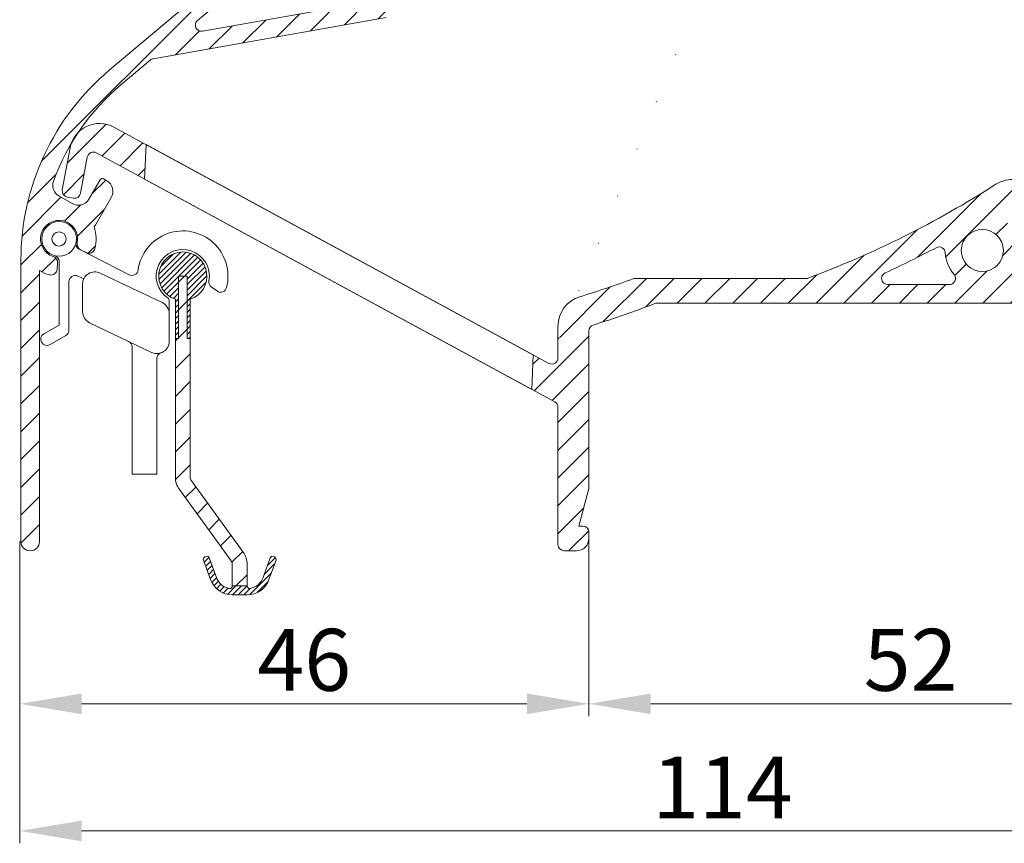
# Model space of a CAD drawing. Units: millimetres. Extents: x 825 to 1666, y 486 to 1774.
# Drawn here: x 1390 to 1469, y 735 to 802 of the extents above; entities that cross this region are included whole.
import ezdxf

# ---------------------------------------------------------------- set-up
doc = ezdxf.new("R2010")
doc.units = ezdxf.units.MM
doc.header["$LTSCALE"] = 0.2
doc.layers.get('Defpoints').update_dxf_attribs({"lineweight": 9})
for name, color, linetype, lineweight in [('Aluminium', 250, 'Continuous', 9), ('Bemating', 250, 'Continuous', 9), ('KS-profiel', 252, 'Continuous', 9), ('KS-Stuk', 252, 'Continuous', 9)]:
    doc.layers.add(name, color=color, linetype=linetype, lineweight=lineweight)
doc.styles.get("Standard").update_dxf_attribs({"font": 'arial.ttf'})
doc.dimstyles.new('schaal 1-5', dxfattribs={"dimtxt": 5, "dimasz": 5, "dimexe": 1, "dimexo": 0, "dimgap": 1, "dimtad": 1, "dimdec": 0, "dimdsep": 46, "dimtxsty": 'Standard', "dimcen": 0, "dimclrt": 256, "dimadec": 1, "dimazin": 0, "dimtfac": 1, "dimtdec": 0, "dimtofl": 0, "dimtmove": 1, "dimatfit": 3, "dimfxl": 1, "dimtolj": 1, "dimtzin": 0, "dimlwd": -1, "dimlwe": -1, "dimarcsym": 0})
pattern_1 = [(45, (500, 0), (-1.122532015133644, 1.122532015133644), [])]
pattern_2 = [(45, (0, 0), (-0.2245064030267288, 0.2245064030267289), [])]

# ---------------------------------------------------------------- blocks, each defined once
blk = doc.blocks.new('*D63')
at = {"layer": 'Bemating', "color": 0, "transparency": 16777216}
for p, q in [((1389.738628517702, 759.7378198078458), (1389.738628517702, 735.3603684671352)), ((1503.338628517677, 759.7378198077187), (1503.338628517677, 735.3603684671352)), ((1394.738628517702, 736.3603684671352), (1498.338628517677, 736.3603684671352))]:
    blk.add_line(p, q, dxfattribs=at)
for points in [[(1394.738628517702, 737.1937018004686), (1394.738628517702, 735.5270351338019), (1389.738628517702, 736.3603684671352)], [(1498.338628517677, 737.1937018004686), (1498.338628517677, 735.5270351338019), (1503.338628517677, 736.3603684671352)]]:
    blk.add_solid(points, dxfattribs=at)
at = {"layer": 'Defpoints', "color": 0, "transparency": 16777216}
for p in [(1389.738628517702, 759.7378198078458), (1503.338628517677, 759.7378198077187), (1503.338628517677, 736.3603684671352)]:
    blk.add_point(p, dxfattribs=at)
at = {"layer": 'Bemating', "transparency": 16777216, "insert": (1446.53862851769, 739.8706003907369), "char_height": 5, "attachment_point": 5}
blk.add_mtext('\\A1;114', dxfattribs=at)
blk = doc.blocks.new('*D66')
at = {"layer": 'Bemating', "color": 0, "transparency": 16777216}
for p, q in [((1435.738628517739, 759.9878198077654), (1435.738628517739, 745.6274491017552)), ((1487.738628517739, 759.9878198077654), (1487.738628517739, 745.6274491017552)), ((1440.738628517739, 746.6274491017552), (1482.738628517739, 746.6274491017552))]:
    blk.add_line(p, q, dxfattribs=at)
for points in [[(1440.738628517739, 747.4607824350886), (1440.738628517739, 745.7941157684219), (1435.738628517739, 746.6274491017552)], [(1482.738628517739, 747.4607824350886), (1482.738628517739, 745.7941157684219), (1487.738628517739, 746.6274491017552)]]:
    blk.add_solid(points, dxfattribs=at)
at = {"layer": 'Defpoints', "color": 0, "transparency": 16777216}
for p in [(1435.738628517739, 759.9878198077654), (1487.738628517739, 759.9878198077654), (1487.738628517739, 746.6274491017552)]:
    blk.add_point(p, dxfattribs=at)
at = {"layer": 'Bemating', "transparency": 16777216, "insert": (1461.738628517739, 750.1803140403637), "char_height": 5, "attachment_point": 5}
blk.add_mtext('\\A1;52', dxfattribs=at)
blk = doc.blocks.new('*D65')
at = {"layer": 'Bemating', "color": 0, "transparency": 16777216}
for p, q in [((1435.738628517739, 759.9878198077654), (1435.738628517739, 745.6274491017552)), ((1389.738628517702, 759.7378198078458), (1389.738628517702, 745.6274491017552)), ((1430.738628517739, 746.6274491017552), (1394.738628517702, 746.6274491017552))]:
    blk.add_line(p, q, dxfattribs=at)
for points in [[(1394.738628517702, 747.4607824350886), (1394.738628517702, 745.7941157684219), (1389.738628517702, 746.6274491017552)], [(1430.738628517739, 747.4607824350886), (1430.738628517739, 745.7941157684219), (1435.738628517739, 746.6274491017552)]]:
    blk.add_solid(points, dxfattribs=at)
at = {"layer": 'Defpoints', "color": 0, "transparency": 16777216}
for p in [(1435.738628517739, 759.9878198077654), (1389.738628517702, 759.7378198078458), (1389.738628517702, 746.6274491017552)]:
    blk.add_point(p, dxfattribs=at)
at = {"layer": 'Bemating', "transparency": 16777216, "insert": (1412.738628517721, 750.1803140403637), "char_height": 5, "attachment_point": 5}
blk.add_mtext('\\A1;46', dxfattribs=at)
blk = doc.blocks.new('zr_coëx')
at = {"layer": 'KS-profiel', "linetype": 'Continuous'}
h = blk.add_hatch(dxfattribs=at)
h.set_pattern_fill('ANSI31', color=256, scale=0.1, style=0)
h.set_pattern_definition(pattern_2)
edge = h.paths.add_edge_path()
edge.add_line((-0.5999999999999093, -5.049999999999955), (-0.3499999999999091, -5.049999999999955))
edge.add_line((-0.3499999999999091, -5.049999999999955), (-0.3499999999999091, 0))
edge.add_line((-0.3499999999999091, 0), (0.3500000000001364, 0))
edge.add_line((0.3500000000001364, 0), (0.3500000000001363, -5.049999999999955))
edge.add_line((0.3500000000001363, -5.049999999999955), (0.6000000000001362, -5.049999999999955))
edge.add_line((0.6000000000001362, -5.049999999999955), (0.6000000000002481, -1.855397531527867))
edge.add_arc((1.251282548889983e-11, 3.460343123151688e-12), 1.949999999999443, 287.9202131390189, 612.0797868602189)
edge.add_line((-0.599999999999909, -1.855397531519884), (-0.5999999999999093, -5.049999999999955))
h = blk.add_hatch(dxfattribs=at)
h.set_pattern_fill('ANSI31', color=256, scale=0.5, style=0)
h.set_pattern_definition([(45, (0, 0), (-1.122532015133644, 1.122532015133644), [])])
h.paths.add_polyline_path([(0.6000000000001364, -5.049999999999955), (0.3500000000001364, -5.049999999999955), (0.3500000000001364, 0), (-0.3499999999999091, 0), (-0.3499999999999091, -5.049999999999955), (-0.599999999999909, -5.049999999999955), (-0.5999999999998635, -16.24258833414001, 0.158384440324325), (-0.2753288904380983, -17.24182326303608), (3.904508497187209, -22.99487587387347, -0.1583844403247673), (4, -23.28876850002007), (4, -25.03275149631986), (5.200000000000045, -25.03275149631986), (5.2, -23.28876850002007, 0.1583844403247374), (4.875328890436627, -22.28953357112179), (0.6954915028127395, -16.53648096028635, -0.1583844403246034), (0.6000000000001364, -16.24258833414001)])
h = blk.add_hatch(dxfattribs=at)
h.set_pattern_fill('ANSI31', color=256, scale=0.1, style=0)
h.set_pattern_definition(pattern_2)
edge = h.paths.add_edge_path()
edge.add_arc((4, -23.88185487755982), 1.86814512244, 200, 270)
edge.add_line((4, -25.75), (5.200000000000045, -25.75))
edge.add_arc((5.200000000000045, -23.88185487755982), 1.86814512244, 270, 340)
edge.add_line((6.95548218611998, -24.52079814009994), (7.531595971340039, -22.93793852416002))
edge.add_arc((7.343657447180021, -22.86953449549992), 0.2, 340, 430)
edge.add_line((7.412061475860128, -22.6815959713399), (7.318092213780119, -22.64739395699985))
edge.add_arc((7.249688185100013, -22.83533248115987), 0.2, 70, 160)
edge.add_line((7.061749660960004, -22.7669284525), (6.485635875719936, -24.34978806841991))
edge.add_arc((5.200000000000045, -23.88185487755982), 1.36814512244, 279.8582717325, 340)
edge.add_arc((5.400000000000091, -25.03275149631986), 0.2, 180, 279.8582717325)
edge.add_line((5.200000000000045, -25.03275149631986), (4, -25.03275149631986))
edge.add_arc((3.800000000000182, -25.03275149631986), 0.2, 260.1417282675, 360)
edge.add_arc((4, -23.88185487755982), 1.36814512244, 200, 260.1417282675)
edge.add_line((2.71436412428011, -24.34978806841991), (2.13825033906005, -22.7669284525))
edge.add_arc((1.950311814900033, -22.83533248115987), 0.2, 20, 110)
edge.add_line((1.881907786239935, -22.64739395700008), (1.787938524159927, -22.68159597134013))
edge.add_arc((1.856342552840033, -22.86953449549992), 0.2, 110, 200)
edge.add_line((1.668404028680015, -22.93793852416002), (2.244517813900075, -24.52079814009994))
for p, q in [((-0.3499999999999091, -5.049999999999955), (-0.3499999999999091, 0)), ((-0.3499999999999091, 0), (0.3500000000001364, 0)), ((-0.3499999999999091, -5.049999999999955), (-0.3499999999999091, 0)), ((-0.3499999999999091, 0), (0.3500000000001364, 0)), ((0.3500000000001364, 0), (0.3500000000001364, -5.049999999999955)), ((0.3500000000001364, 0), (0.3500000000001364, -5.049999999999955)), ((-0.599999999999909, -1.855397531519884), (-0.599999999999909, -5.049999999999955)), ((-0.599999999999909, -1.855397531519884), (-0.599999999999909, -16.24258833414001)), ((0.6000000000001364, -5.049999999999955), (0.6000000000001364, -1.855397531519884)), ((0.6000000000001364, -16.24258833414001), (0.6000000000001364, -1.855397531519884)), ((-0.599999999999909, -5.049999999999955), (-0.3499999999999091, -5.049999999999955)), ((-0.599999999999909, -5.049999999999955), (-0.3499999999999091, -5.049999999999955)), ((0.3500000000001364, -5.049999999999955), (0.6000000000001364, -5.049999999999955)), ((0.3500000000001364, -5.049999999999955), (0.6000000000001364, -5.049999999999955)), ((4.87532889043996, -22.28953357112005), (0.6954915028200048, -16.53648096029997)), ((-0.2753288904200417, -17.24182326304003), (3.90450849720014, -22.99487587387989)), ((1.668404028680015, -22.93793852416002), (2.244517813900075, -24.52079814009994)), ((1.668404028680015, -22.93793852416002), (2.244517813900075, -24.52079814009994)), ((1.881907786239935, -22.64739395700008), (1.787938524160154, -22.6815959713399)), ((1.881907786239935, -22.64739395700008), (1.787938524160154, -22.6815959713399)), ((2.71436412428011, -24.34978806841991), (2.13825033906005, -22.7669284525)), ((2.71436412428011, -24.34978806841991), (2.13825033906005, -22.7669284525)), ((7.061749660960004, -22.7669284525), (6.485635875720163, -24.34978806841991)), ((7.061749660960004, -22.7669284525), (6.485635875720163, -24.34978806841991)), ((6.95548218611998, -24.52079814009994), (7.531595971340039, -22.93793852416002)), ((6.95548218611998, -24.52079814009994), (7.531595971340039, -22.93793852416002)), ((7.412061475860128, -22.6815959713399), (7.318092213780119, -22.64739395700008)), ((7.412061475860128, -22.6815959713399), (7.318092213780119, -22.64739395700008)), ((4, -23.28876850002007), (4, -25.03275149631986)), ((5.200000000000045, -25.03275149631986), (5.200000000000045, -23.28876850002007)), ((5.200000000000045, -25.03275149631986), (4, -25.03275149631986)), ((5.200000000000045, -25.03275149631986), (4, -25.03275149631986)), ((4, -25.75), (5.200000000000045, -25.75)), ((4, -25.75), (5.200000000000045, -25.75))]:
    blk.add_line(p, q, dxfattribs=at)
for centre, radius, start, end in [((0, 0), 1.95, 287.9202131393961, 252.0797868606039), ((0, 0), 1.95, 287.9202131393961, 252.0797868606039), ((1.100000000000136, -16.24258833414001), 1.7, 180, 216.0000000000119), ((1.100000000000136, -16.24258833414001), 0.5, 180, 216.0000000000119), ((1.856342552840033, -22.86953449549992), 0.2, 109.999999999977, 199.9999999999892), ((1.856342552840033, -22.86953449549992), 0.2, 109.999999999977, 199.9999999999892), ((1.950311814900033, -22.83533248115987), 0.2, 19.99999999998924, 109.999999999977), ((1.950311814900033, -22.83533248115987), 0.2, 19.99999999998924, 109.999999999977), ((3.5, -23.28876850002007), 0.5, 0, 36.00000000001188), ((3.5, -23.28876850002007), 1.7, 0, 36.00000000001188), ((7.249688185100013, -22.83533248115987), 0.2, 70.000000000023, 160.0000000000108), ((7.249688185100013, -22.83533248115987), 0.2, 70.000000000023, 160.0000000000108), ((7.343657447180021, -22.86953449549992), 0.2, 340.0000000000108, 70.000000000023), ((7.343657447180021, -22.86953449549992), 0.2, 340.0000000000108, 70.000000000023), ((4, -23.88185487755982), 1.86814512244, 199.9999999999892, 270), ((4, -23.88185487755982), 1.86814512244, 199.9999999999892, 270), ((4, -23.88185487755982), 1.36814512244, 199.9999999999892, 260.1417282675038), ((4, -23.88185487755982), 1.36814512244, 199.9999999999892, 260.1417282675038), ((5.200000000000045, -23.88185487755982), 1.86814512244, 270, 340.0000000000108), ((5.200000000000045, -23.88185487755982), 1.86814512244, 270, 340.0000000000108), ((5.200000000000045, -23.88185487755982), 1.36814512244, 279.8582717324961, 340.0000000000108), ((5.200000000000045, -23.88185487755982), 1.36814512244, 279.8582717324961, 340.0000000000108), ((3.800000000000182, -25.03275149631986), 0.2, 260.1417282675038, 0), ((3.800000000000182, -25.03275149631986), 0.2, 260.1417282675038, 0), ((5.400000000000091, -25.03275149631986), 0.2, 180, 279.8582717324961), ((5.400000000000091, -25.03275149631986), 0.2, 180, 279.8582717324961)]:
    blk.add_arc(centre, radius, start, end, dxfattribs=at)

msp = doc.modelspace()

# ---------------------------------------------------------------- hatches: boundary and pattern name
at = {"layer": 'Aluminium'}
h = msp.add_hatch(dxfattribs=at)
h.set_pattern_fill('ANSI31', color=256, scale=0.5)
h.set_pattern_definition(pattern_1)
edge = h.paths.add_edge_path()
edge.add_arc((1439.338628517702, 853.4878198078458), 0.5, 90, 180)
edge.add_line((1438.838628517702, 853.4878198078458), (1438.838628517702, 836.8934699929458))
edge.add_arc((1430.338628517697, 836.8934699929902), 8.500000000005457, 309.9999999996978, 359.9999999997011, ccw=False)
edge.add_line((1435.802323200001, 830.3820922264458), (1396.982876323972, 797.8087086702254))
edge.add_arc((1409.838628517703, 782.487819807845), 20.00000000000123, 130.0000000000002, 179.9999999999974)
edge.add_line((1389.838628517702, 782.4878198078459), (1389.838628517702, 759.7378198078458))
edge.add_arc((1390.588628517702, 759.7378198078458), 0.75, 180, 360)
edge.add_line((1391.338628517702, 759.7378198078458), (1391.338628517749, 781.6312399832026))
edge.add_arc((1392.922936170701, 784.1787817905262), 2.999999999877055, 238.1226587328664, 254.8173186307678)
edge.add_arc((1392.268192485994, 781.7660425367128), 0.4999999999659707, 254.8173186276154, 356.3542776604083)
edge.add_line((1392.767180637702, 781.7342490716459), (1392.799800610144, 782.2462089888776))
edge.add_arc((1392.300812458407, 782.2780024539741), 0.4999999999967155, 356.3542776572384, 431.8767654713391)
edge.add_arc((1392.922936170876, 784.178781790569), 1.500000000013713, -12.168210152416691, 251.8767654758384, ccw=False)
edge.add_arc((1394.878002160364, 783.7572168766093), 0.4999999999706704, 167.8317898414905, 243.3542776554981)
edge.add_line((1394.653765917802, 783.3103185576459), (1395.112281867865, 783.0802530384368))
edge.add_arc((1395.336518110399, 783.5271513574455), 0.4999999999985034, 243.3542776607403, 344.8912366935627)
edge.add_arc((1392.922936170902, 784.178781790479), 2.99999999998271, 344.8912366945341, 379.3435924567358)
edge.add_arc((1395.021641219611, 785.8538452117141), 1.000000000040344, 317.0494962996162, 329.9999999968144)
edge.add_line((1395.887666623402, 785.3538452116458), (1397.137666623387, 787.518908721146))
edge.add_arc((1396.271641219595, 788.0189087211534), 1.000000000010472, 329.9999999998574, 419.9999999998664)
edge.add_line((1396.771641219602, 788.8849341249457), (1396.511833598502, 789.0349341249026))
edge.add_arc((1396.41183359848, 788.8617290441243), 0.2000000000294142, 59.99999999767457, 149.9999999976301)
edge.add_line((1396.238628517702, 788.9617290441462), (1395.338628517738, 787.4028833173542))
edge.add_arc((1394.472603113948, 787.9028833173442), 0.9999999999998057, 240.0000000001158, 330.00000000065546, ccw=False)
edge.add_line((1393.972603113949, 787.0368579135588), (1392.909832815952, 787.6504486311914))
edge.add_arc((1393.409832815952, 788.5164740349721), 0.999999999996833, 159.849057106387, 239.99999999989518, ccw=False)
edge.add_arc((1409.83862851783, 782.487819807781), 18.50000000014145, 129.9999999996452, 159.8490571065907, ccw=False)
edge.add_line((1397.947057738626, 796.6596420056641), (1400.292110883259, 798.6273752344154))
edge.add_arc((1400.609418757219, 798.2409613201006), 0.5000000000529702, 99.99999999568053, 129.3914910269426, ccw=False)
edge.add_line((1400.522594668413, 798.7333651966654), (1419.363738726395, 802.0553661242594))
edge.add_arc((1419.276914637479, 802.5477700009006), 0.5000000001474028, 280.0000000066307, 310.0000000066307)
edge.add_line((1419.598308442462, 802.1647477792654), (1421.720835975427, 803.9457598493262))
edge.add_arc((1421.238745268194, 804.5202931816958), 0.7500000000024848, 309.9999999966192, 489.9999999966192)
edge.add_line((1420.756654560962, 805.0948265140654), (1418.942018512705, 803.572166075306))
edge.add_arc((1418.620624707906, 803.9551882967439), 0.4999999998781974, 280.0000000050333, 310.0000000050323, ccw=False)
edge.add_line((1418.707448796762, 803.4627844203654), (1404.526217153395, 800.9622506619594))
edge.add_arc((1404.439393064562, 801.4546545384657), 0.5000000000001743, 130.0000000000042, 280.0000000000016, ccw=False)
edge.add_line((1404.117999259719, 801.8376767600253), (1433.439132319865, 826.4410286964697))
edge.add_arc((1433.567689841691, 826.2878198078065), 0.1999999999589617, 89.99999996840819, 129.9999999684077, ccw=False)
edge.add_line((1433.567689841801, 826.4878198077655), (1458.367129918839, 826.4878198077654))
edge.add_arc((1458.367129918848, 825.9878198077542), 0.5000000000111413, -6.524978843073882, 90.00000000104222, ccw=False)
edge.add_arc((1462.738628517704, 825.4878198077906), 3.899999999962296, 173.4750211562124, 202.5434806650127)
edge.add_arc((1459.59842640929, 824.1843127236672), 0.4999999999550326, 202.5434806670483, 301.0000000023506)
edge.add_line((1459.855945446739, 823.7557290733654), (1460.438607294712, 824.1058276319549))
edge.add_arc((1460.284095872271, 824.3629778222131), 0.3000000000241616, 300.999999990025, 384.6206297814755)
edge.add_arc((1462.738628517701, 825.4878198077424), 2.399999999955822, -50.2750868452207, 204.6206297914748, ccw=False)
edge.add_arc((1464.464204740563, 823.4111911220361), 0.2999999998964809, 129.7249131522284, 174.9999999973207)
edge.add_line((1464.16534633124, 823.4373378448654), (1464.099490076493, 822.6845974089392))
edge.add_arc((1464.597587425592, 822.6410195375427), 0.5000000000551312, 174.9999999979375, 303.144513099125)
edge.add_arc((1462.738628517732, 825.4878198077657), 3.900000000004478, 303.1445131012942, 497.0141139198809)
edge.add_arc((1459.519933129839, 828.4878198077654), 0.5000000000000172, 270, 317.01411391978877, ccw=False)
edge.add_line((1459.519933129839, 827.9878198077654), (1451.38776599314, 827.9878198077654))
edge.add_arc((1451.387765993149, 828.1878198078213), 0.2000000000558657, 164.9999999972856, 269.99999999726424, ccw=False)
edge.add_line((1451.19458082784, 828.2395836168654), (1454.331813682997, 839.947896027245))
edge.add_arc((1454.13862851774, 839.9996598362649), 0.1999999999998092, 345.0000000001594, 360.0000000001629)
edge.add_line((1454.338628517739, 839.9996598362654), (1454.33862851774, 845.8878198078772))
edge.add_arc((1454.53862851774, 845.8878198078772), 0.2000000000000455, 90, 180, ccw=False)
edge.add_line((1454.53862851774, 846.0878198078773), (1455.03065377344, 846.0878198078774))
edge.add_arc((1455.030653773439, 845.8878198078773), 0.2000000000000455, 49.999999999956515, 89.99999999993491, ccw=False)
edge.add_line((1455.159211295377, 846.041028696501), (1457.84624368604, 843.5346109191772))
edge.add_arc((1457.974801207913, 843.6878198078167), 0.1999999999707214, 230.0000000169877, 310.000000016998)
edge.add_line((1458.103358729877, 843.5346109192534), (1459.874203737139, 845.1883462378772))
edge.add_arc((1458.588628517686, 846.7204351241174), 2.000000000053247, 310.0000000017171, 360.0000000017131)
edge.add_line((1460.588628517739, 846.7204351241772), (1460.588628517739, 847.0878198078773))
edge.add_arc((1460.088628517739, 847.0878198078773), 0.5, 0, 90)
edge.add_line((1460.088628517739, 847.5878198078773), (1459.588628517739, 847.5878198078773))
edge.add_arc((1459.588628517739, 847.0878198078773), 0.5, 90, 180)
edge.add_line((1459.088628517739, 847.0878198078773), (1459.088628517739, 846.5805428266773))
edge.add_arc((1458.888628517739, 846.5805428266774), 0.2000000000002728, 310.0000000000515, 359.99999999996743, ccw=False)
edge.add_line((1459.017186039677, 846.4273339380535), (1458.103358729839, 845.492721853177))
edge.add_arc((1457.974801207966, 845.6459307418169), 0.1999999999709827, 229.9999999830439, 309.9999999829495, ccw=False)
edge.add_line((1457.846243686002, 845.4927218532533), (1455.78881185944, 847.4708420293772))
edge.add_arc((1455.467418054536, 847.0878198079066), 0.4999999999707147, 49.99999998814977, 89.99999998814494)
edge.add_line((1455.467418054639, 847.5878198078773), (1454.53862851774, 847.5878198078772))
edge.add_arc((1454.53862851774, 847.7878198078771), 0.1999999999999318, 179.9999999999674, 270, ccw=False)
edge.add_line((1454.33862851774, 847.7878198078772), (1454.338628517739, 853.4878198077654))
edge.add_arc((1453.838628517739, 853.4878198077654), 0.5, 0, 90)
edge.add_line((1453.838628517739, 853.9878198077654), (1439.338628517702, 853.9878198078458))
edge = h.paths.add_edge_path(flags=16)
edge.add_arc((1435.832021667735, 828.1878198078771), 0.2000000000313094, 129.9999999907054, 269.99999999062015, ccw=False)
edge.add_line((1435.703464145802, 828.3410286965458), (1436.766504614568, 829.2330255617563))
edge.add_arc((1430.338628517702, 836.8934699929458), 10.00000000000012, 310.0000000000034, 360)
edge.add_line((1440.338628517702, 836.8934699929458), (1440.338628517702, 852.2878198077655))
edge.add_arc((1440.538628517702, 852.2878198077655), 0.2000000000000455, 90, 180, ccw=False)
edge.add_line((1440.538628517702, 852.4878198077654), (1452.63862851774, 852.4878198077655))
edge.add_arc((1452.63862851774, 852.2878198077656), 0.1999999999999318, -3.26281224261038e-11, 90, ccw=False)
edge.add_line((1452.838628517739, 852.2878198077655), (1452.83862851774, 840.1971385826654))
edge.add_arc((1452.638628517788, 840.1971385828962), 0.1999999999513875, 344.999999933896, 359.9999999338852, ccw=False)
edge.add_line((1452.831813682939, 840.1453747736654), (1449.613926415597, 828.136055998745))
edge.add_arc((1449.420741250339, 828.1878198077654), 0.1999999999999563, 270, 345.00000000000216, ccw=False)
edge.add_line((1449.420741250339, 827.9878198077654), (1435.832021667702, 827.9878198078458))
at = {"layer": 'KS-profiel'}
h = msp.add_hatch(dxfattribs=at)
h.set_pattern_fill('ANSI31', color=256, scale=0.5)
h.set_pattern_definition(pattern_1)
edge = h.paths.add_edge_path(flags=16)
edge.add_arc((1464.23862851774, 848.7807130265655), 0.4999999999997629, 0, 45, ccw=False)
edge.add_line((1464.738628517739, 848.7807130265655), (1464.738628517739, 843.9878198077654))
edge.add_arc((1462.238628517735, 843.9878198077888), 2.500000000004093, 275.1380808990625, 359.9999999994633, ccw=False)
edge.add_arc((1462.507297366761, 840.9998745188709), 0.4999999999965306, 95.13808090216216, 187.0027965469633)
edge.add_arc((1458.338628517719, 840.4878198078057), 3.70000000001524, -45.58469140345801, 7.0027965437444095, ccw=False)
edge.add_arc((1461.278016209039, 837.4878198077654), 0.5000000000000098, 134.4153085971888, 270)
edge.add_line((1461.278016209039, 836.9878198077654), (1481.738628517739, 836.9878198077654))
edge.add_arc((1481.738628517739, 837.4878198077654), 0.5, 270, 360)
edge.add_line((1482.238628517739, 837.4878198077654), (1482.238628517739, 850.9878198077654))
edge.add_arc((1481.738628517739, 850.9878198077654), 0.5, 0, 90)
edge.add_line((1481.738628517739, 851.4878198077654), (1463.445735298839, 851.4878198077654))
edge.add_arc((1463.445735298837, 850.9878198077606), 0.5000000000047748, 89.9999999997655, 224.9999999997605)
edge.add_line((1463.092181908239, 850.6342664171655), (1464.592181908333, 849.1342664171586))
h.paths.add_polyline_path([(1482.238628517739, 828.9878198077654), (1484.738628517739, 828.9878198077654), (1484.738628517739, 792.9878198077654), (1482.238628517739, 792.9878198077654)], flags=17)
edge = h.paths.add_edge_path(flags=16)
edge.add_line((1499.525416735839, 778.9932802068654), (1488.237169763715, 786.89739582991))
edge.add_arc((1487.95038154554, 786.4878198077656), 0.4999999999997077, 55.00000000002718, 90.00000000002606)
edge.add_line((1487.95038154554, 786.9878198077654), (1485.238628517739, 786.9878198077654))
edge.add_arc((1485.238628517739, 786.4878198077654), 0.5, 90, 180)
edge.add_line((1484.738628517739, 786.4878198077654), (1484.738628517739, 781.4878198077654))
edge.add_arc((1485.238628517739, 781.4878198077654), 0.5, 180, 270)
edge.add_line((1485.238628517739, 780.9878198077654), (1487.738628517739, 780.9878198077654))
edge.add_arc((1487.738628517739, 778.4878198077654), 2.5, 0, 90, ccw=False)
edge.add_line((1490.238628517739, 778.4878198077654), (1490.238628517739, 775.4878198077654))
edge.add_arc((1490.738628517739, 775.4878198077654), 0.5, 180, 270)
edge.add_line((1490.738628517739, 774.9878198077654), (1499.238628517739, 774.9878198077654))
edge.add_arc((1499.238628517739, 775.4878198077654), 0.5, 270, 360)
edge.add_line((1499.738628517739, 775.4878198077654), (1499.738628517739, 778.5837041846655))
edge.add_arc((1499.238628517649, 778.5837041846206), 0.5000000000909495, 5.145883029297422e-09, 55.00000000515254)
edge = h.paths.add_edge_path(flags=16)
edge.add_arc((1467.538628517773, 783.2496308224845), 1.7, 0, 360)
edge = h.paths.add_edge_path(flags=16)
edge.add_arc((1467.538628517766, 783.2496308225028), 3.000000000108983, 183.558928656374, 220.2580884262778, ccw=False)
edge.add_arc((1464.045378330162, 783.0323680152387), 0.4999999999784804, 3.558928657903364, 117.8426508594008)
edge.add_arc((1425.514166552328, 855.9816361320093), 81.99999999905658, 294.63028387458246, 297.8426508560834, ccw=False)
edge.add_arc((1459.896974945039, 780.9878198077654), 0.5000000000000135, 114.6302838747161, 270)
edge.add_line((1459.896974945039, 780.4878198077654), (1464.867634145839, 780.4878198077654))
edge.add_arc((1464.867634145887, 780.9878198077859), 0.5000000000204636, 269.9999999946066, 400.2580884192077)
edge = h.paths.add_edge_path(flags=16)
edge.add_arc((1470.562867587039, 781.4878198077654), 0.4999999999999494, 149.7764876049022, 270)
edge.add_line((1470.562867587039, 780.9878198077654), (1482.238628517739, 780.9878198077654))
edge.add_arc((1482.238628517739, 781.4878198077654), 0.5, 270, 360)
edge.add_line((1482.738628517739, 781.4878198077654), (1482.738628517739, 786.4878198077654))
edge.add_arc((1482.238628517739, 786.4878198077654), 0.5, 0, 90)
edge.add_line((1482.238628517739, 786.9878198077654), (1470.748040019615, 786.9878198077338))
edge.add_arc((1425.514166553065, 855.9816361326548), 82.4999999991803, 302.32097208257215, 303.24973594337166, ccw=False)
edge.add_arc((1469.891088181769, 785.8411426454617), 0.5000000000187967, 122.3209720859187, 227.7682240454045)
edge.add_arc((1467.538628517695, 783.2496308224223), 2.999999999987717, -30.223512396455078, 47.76822404144173, ccw=False)
h.paths.add_polyline_path([(1431.126375035318, 772.0311945973989), (1399.837619039462, 789.0196029999482), (1399.958946577025, 791.7984604748609), (1431.247702572881, 774.8100520723218)], flags=17)
edge = h.paths.add_edge_path()
edge.add_arc((1432.738628517752, 774.5694919234921), 0.4999999999874025, 243.9999999969241, 359.9999999969385)
edge.add_line((1433.238628517739, 774.5694919234654), (1433.238628517739, 777.1183021780655))
edge.add_arc((1435.738628517738, 777.1183021780662), 2.499999999998863, 107.0753948784097, 180.0000000000156, ccw=False)
edge.add_arc((1411.514166551709, 855.9816361324133), 79.99999999962812, 287.0753948785382, 290.3768577778056)
edge.add_line((1439.369642009964, 780.9878198077653), (1453.369642010023, 780.987819807767))
edge.add_arc((1425.514166551968, 855.9816361326567), 79.9999999997851, 290.3768577776112, 302.6109634417044)
edge.add_arc((1469.976054642457, 786.4878198075967), 2.5000000001687, 90.00000000041689, 122.6109634422113, ccw=False)
edge.add_line((1469.976054642439, 788.9878198077654), (1481.738628517739, 788.9878198077654))
edge.add_arc((1481.738628517739, 789.4878198077654), 0.5, 270, 360)
edge.add_line((1482.238628517739, 789.4878198077654), (1482.238628517739, 792.9878198077654))
edge.add_line((1482.238628517739, 792.9878198077654), (1482.238628517739, 828.9878198077654))
edge.add_line((1482.238628517739, 828.9878198077654), (1482.238628517739, 834.4878198077654))
edge.add_arc((1481.738628517739, 834.4878198077654), 0.5, 0, 90)
edge.add_line((1481.738628517739, 834.9878198077654), (1461.424778323239, 834.9878198077654))
edge.add_arc((1461.424778323239, 837.9878198077655), 3.000000000000114, 230.1944289077006, 270.0000000000043, ccw=False)
edge.add_line((1459.504225124244, 835.6831559689745), (1455.418075318739, 839.0882808069656))
edge.add_arc((1457.338628517746, 841.3929446457553), 3.000000000006747, 179.9999999998046, 230.1944289075071, ccw=False)
edge.add_line((1454.338628517739, 841.3929446457655), (1454.338628517739, 842.4878198077654))
edge.add_arc((1455.338628517739, 842.4878198077654), 1, 90, 180, ccw=False)
edge.add_line((1455.338628517739, 843.4878198077654), (1462.238628517739, 843.4878198077654))
edge.add_arc((1462.238628517739, 843.9878198077654), 0.5, 270, 360)
edge.add_line((1462.738628517739, 843.9878198077654), (1462.738628517739, 847.9522859018655))
edge.add_arc((1462.238628517739, 847.9522859018654), 0.5, 1.302755197527456e-11, 44.99999999999079)
edge.add_line((1462.592181908333, 848.3058392924586), (1459.556648002339, 851.3413731983655))
edge.add_arc((1459.203094611751, 850.9878198077605), 0.5000000000048274, 45.00000000135415, 90.00000000135485)
edge.add_line((1459.203094611739, 851.4878198077654), (1455.738628517739, 851.4878198077654))
edge.add_arc((1455.738628517739, 850.9878198077654), 0.5, 90, 180)
edge.add_line((1455.238628517739, 850.9878198077654), (1455.238628517739, 849.9303138829655))
edge.add_arc((1455.738628517739, 849.9303138829653), 0.5, 179.9999999999739, 239.0338721996668)
edge.add_line((1455.481362895957, 849.5015780670496), (1458.74153476644, 847.5452914396656))
edge.add_arc((1458.638628517716, 847.3737971132758), 0.2000000000253894, -30.966127799418018, 59.03387220062672, ccw=False)
edge.add_line((1458.810122844106, 847.2708908645525), (1458.398497849239, 846.5849135590657))
edge.add_arc((1458.227003522849, 846.6878198077887), 0.200000000025175, 239.03387220059318, 329.0338722006658, ccw=False)
edge.add_line((1458.124097274126, 846.5163254813992), (1454.921191025439, 848.4382495124653))
edge.add_arc((1455.538628517731, 849.4672154706446), 1.199999999991155, 179.9999999990066, 239.0338721986928, ccw=False)
edge.add_line((1454.338628517739, 849.4672154706655), (1454.338628517739, 853.4878198077654))
edge.add_arc((1454.838628517739, 853.4878198077654), 0.5, 90, 180, ccw=False)
edge.add_line((1454.838628517739, 853.9878198077654), (1484.238628517739, 853.9878198077654))
edge.add_arc((1484.238628517739, 853.4878198077654), 0.5, 0, 90, ccw=False)
edge.add_line((1484.738628517739, 853.4878198077654), (1484.738628517739, 835.4878198077654))
edge.add_arc((1485.238628517739, 835.4878198077654), 0.5, 180, 270)
edge.add_line((1485.238628517739, 834.9878198077654), (1494.19599143114, 834.9878198077656))
edge.add_arc((1494.19599143114, 832.9878198077654), 2.000000000000227, 20.000000000001478, 90, ccw=False)
edge.add_line((1496.075376672712, 833.6718600944168), (1496.329089586539, 832.9747895927654))
edge.add_arc((1497.738628517726, 833.4878198077639), 1.500000000011006, 200.0000000002525, 336.4218215220511)
edge.add_arc((1499.57165879568, 832.6878198078283), 0.4999999999371864, 90.0000000046378, 156.4218215264973, ccw=False)
edge.add_line((1499.571658795639, 833.1878198077654), (1500.629994976639, 833.1878198077655))
edge.add_arc((1500.629994976639, 832.6878198077653), 0.5000000000002274, -15.466009953399123, 90, ccw=False)
edge.add_arc((1497.738628517709, 833.4878198077553), 3.499999999968398, 200.0000000000099, 344.53399004660906, ccw=False)
edge.add_line((1494.449704344989, 832.2907493061257), (1494.315733972439, 832.6588298794654))
edge.add_arc((1493.845887662069, 832.4878198077789), 0.4999999999865564, 20.00000000344784, 90.00000000343928)
edge.add_line((1493.845887662039, 832.9878198077654), (1485.238628517739, 832.9878198077654))
edge.add_arc((1485.238628517739, 832.4878198077654), 0.5, 90, 180)
edge.add_line((1484.738628517739, 832.4878198077654), (1484.738628517739, 828.9878198077654))
edge.add_line((1484.738628517739, 828.9878198077654), (1484.738628517739, 792.9878198077654))
edge.add_line((1484.738628517739, 792.9878198077654), (1484.738628517739, 789.4878198077654))
edge.add_arc((1485.238628517739, 789.4878198077654), 0.5, 180, 270)
edge.add_line((1485.238628517739, 788.9878198077654), (1488.580979123239, 788.9878198077653))
edge.add_arc((1488.58097912324, 788.4878198077648), 0.5000000000004547, 55.00000000005821, 90.00000000005213, ccw=False)
edge.add_line((1488.867767341415, 788.89739582991), (1501.312204954039, 780.1837068047655))
edge.add_arc((1500.738628517703, 779.3645547604217), 1.000000000036403, 2.501280960132135e-09, 55.000000002497075, ccw=False)
edge.add_line((1501.738628517739, 779.3645547604654), (1501.738628517672, 772.9878198077655))
edge.add_arc((1500.738628517693, 772.9878198077655), 0.9999999999790816, -180, 0, ccw=False)
edge.add_line((1499.738628517714, 772.9878198077655), (1490.738628517739, 772.9878198077654))
edge.add_arc((1490.738628517739, 772.4878198077654), 0.5, 90, 180)
edge.add_line((1490.238628517739, 772.4878198077654), (1490.238628517739, 759.4878198077654))
edge.add_arc((1489.738628517739, 759.4878198077654), 0.5, -90, 0, ccw=False)
edge.add_line((1489.738628517739, 758.9878198077654), (1488.738628517739, 758.9878198077654))
edge.add_arc((1488.738628517739, 759.9878198077654), 1, 180, 270, ccw=False)
edge.add_line((1487.738628517739, 759.9878198077654), (1487.738628517739, 760.4878198077654))
edge.add_arc((1488.238628517739, 760.4878198077654), 0.5, 90, 180, ccw=False)
edge.add_line((1488.238628517739, 760.9878198077654), (1488.54247609494, 760.9878198077654))
edge.add_line((1488.54247609494, 760.9878198077654), (1487.755665604539, 763.9242365340654))
edge.add_arc((1488.238628517517, 764.0536460563802), 0.4999999997776218, 179.9999999787781, 194.9999999787828, ccw=False)
edge.add_line((1487.738628517739, 764.0536460565654), (1487.738628517739, 778.4878198077654))
edge.add_arc((1487.238628517739, 778.4878198077654), 0.5, 0, 90)
edge.add_line((1487.238628517739, 778.9878198077654), (1441.24140038514, 778.9878198077654))
edge.add_arc((1441.241400385135, 778.4878198077861), 0.499999999979309, 89.99999999953101, 110.9872041136292)
edge.add_arc((1411.514166551777, 855.9816361322239), 82.49999999947187, 287.3306205550883, 290.9872041141988, ccw=False)
edge.add_arc((1436.238628517653, 776.7496919405289), 0.4999999999131611, 107.3306205623131, 180.0000000072694)
edge.add_line((1435.738628517739, 776.7496919404655), (1435.738628517739, 764.0536460565654))
edge.add_arc((1435.238628517739, 764.0536460565654), 0.5, -14.999999999994373, 0, ccw=False)
edge.add_line((1435.721591430884, 763.9242365340142), (1434.934780940439, 760.9878198077654))
edge.add_line((1434.934780940439, 760.9878198077654), (1435.238628517739, 760.9878198077654))
edge.add_arc((1435.238628517739, 760.4878198077654), 0.5, 0, 90, ccw=False)
edge.add_line((1435.738628517739, 760.4878198077654), (1435.738628517739, 759.9878198077654))
edge.add_arc((1434.738628517739, 759.9878198077654), 1, -90, 0, ccw=False)
edge.add_line((1434.738628517739, 758.9878198077654), (1433.738628517739, 758.9878198077654))
edge.add_arc((1433.738628517739, 759.4878198077654), 0.5, 180, 270, ccw=False)
edge.add_line((1433.238628517739, 759.4878198077654), (1433.238628517739, 770.5868657894093))
edge.add_arc((1432.738628517739, 770.586865789409), 0.5, 3.908265592582369e-11, 61.50000000003806)
edge.add_line((1432.977207897869, 771.0262743457401), (1395.931578590535, 791.1404099247139))
edge.add_arc((1395.692999210426, 790.7010013683744), 0.4999999999976494, 61.50000000255885, 169.5000000025315)
edge.add_line((1395.201371756642, 790.7921191310983), (1394.659739372499, 787.869732300377))
edge.add_arc((1394.168111918692, 787.9608500631194), 0.5000000000235352, 259.5000000009487, 349.5000000009231, ccw=False)
edge.add_line((1394.07699415595, 787.4692226093129), (1393.585366702158, 787.560340372058))
edge.add_arc((1393.676484464925, 788.0519678258389), 0.5000000000027057, 169.4999999976709, 259.4999999976453, ccw=False)
edge.add_line((1393.184857011144, 788.1430855886055), (1393.813292079486, 791.5338177928843))
edge.add_arc((1396.190668973121, 791.0931970299947), 2.417864254063993, 61.500000000130115, 169.5000000004447, ccw=False)
edge.add_line((1397.344374083061, 793.2180575125624), (1432.500049137568, 774.1300833670629))
edge.add_arc((1458.338628517736, 840.4878198077697), 1.69999999993351, 298.4356510853098, 384.6243183504192)
edge.add_arc((1459.429499729155, 840.9878198076841), 0.5000000000097217, 24.62431835301966, 90.00000000080772)
edge.add_line((1459.429499729148, 841.4878198076939), (1457.338628517698, 841.4878198076939))
edge.add_arc((1457.338628517698, 840.9878198076939), 0.5, 90, 180)
edge.add_line((1456.838628517698, 840.9878198076939), (1456.838628517698, 840.7420905059938))
edge.add_arc((1457.338628517698, 840.7420905059942), 0.5, 180.0000000000391, 230.1944289077298)
edge.add_line((1457.018536317865, 840.3579798661955), (1458.589933960747, 839.0484818304436))
edge.add_arc((1458.910026160587, 839.4325924702563), 0.5000000000158602, 230.1944289080551, 298.4352108061624)

# ---------------------------------------------------------------- linework, layer by layer
at = {"layer": 'Aluminium', "linetype": 'Continuous'}
for points in [[(1435.802323200001, 830.3820922264458), (1396.982876323972, 797.8087086702254, 0.2216946626429267), (1389.838628517702, 782.4878198078459), (1389.838628517702, 759.7378198078458, 0.9999999999999999), (1391.338628517702, 759.7378198078458), (1391.338628517749, 781.6312399832026, 0.07297331356370544), (1392.137243749025, 781.2834946859745, 0.4744978678079316), (1392.767180637702, 781.7342490716459), (1392.799800610144, 782.2462089888776, 0.3419987131197969), (1392.456343386551, 782.753197288108, -2.24722352457672), (1394.389235663025, 783.8626081051328, 0.3419987131193195), (1394.653765917802, 783.3103185576459), (1395.112281867865, 783.0802530384368, 0.474497867808128), (1395.819234498298, 783.3968252708286, 0.1514694591784897), (1395.753583808529, 785.1724789030312, 0.05656745304232732), (1395.887666623402, 785.3538452116458), (1397.137666623387, 787.518908721146, 0.4142135623731387), (1396.771641219602, 788.8849341249457), (1396.511833598502, 789.0349341249026, 0.4142135623728251), (1396.238628517702, 788.9617290441462), (1395.338628517738, 787.4028833173542, -0.4142135623758671), (1393.972603113949, 787.0368579135588), (1392.909832815952, 787.6504486311914, -0.3647162750964037), (1392.471044490143, 788.8609685622398, -0.1309825276414811), (1397.947057738626, 796.6596420056641), (1400.292110883259, 798.6273752344154, -0.1289522942783139), (1400.522594668413, 798.7333651966654), (1419.363738726395, 802.0553661242594, 0.1316524975873867)], [(1418.707448796762, 803.4627844203654), (1404.526217153395, 800.9622506619594, -0.7673269879789747), (1404.117999259719, 801.8376767600253), (1433.439132319865, 826.4410286964697, -0.1763269807084658)]]:
    msp.add_lwpolyline(points, format="xyb", dxfattribs=at)
at = {"layer": 'KS-profiel'}
for points in [[(1487.238628517739, 778.9878198077654), (1441.24140038514, 778.9878198077654, 0.09183078796399081), (1441.062320663259, 778.9546500265935, -0.01595620956700545), (1436.089685975654, 777.2269928090556, 0.3281518400295509), (1435.738628517739, 776.7496919404655), (1435.738628517739, 764.0536460565654, -0.06554346281521385), (1435.721591430884, 763.9242365340142), (1434.934780940439, 760.9878198077654), (1435.238628517739, 760.9878198077654, -0.414213562373095), (1435.738628517739, 760.4878198077654), (1435.738628517739, 759.9878198077654, -0.414213562373095), (1434.738628517739, 758.9878198077654), (1433.738628517739, 758.9878198077654, -0.414213562373095), (1433.238628517739, 759.4878198077654), (1433.238628517739, 770.5868657894093, 0.274976510199386), (1432.977207897869, 771.0262743457401), (1395.931578590535, 791.1404099247139, 0.5095254494942179), (1395.201371756642, 790.7921191310983), (1394.659739372499, 787.869732300377, -0.4142135623729707), (1394.07699415595, 787.4692226093129), (1393.585366702158, 787.560340372058, -0.4142135623729424), (1393.184857011144, 788.1430855886055), (1393.813292079486, 791.5338177928843, -0.5095254494961501), (1397.344374083061, 793.2180575125624), (1432.500049137568, 774.1300833670629)], [(1432.519442944339, 774.1200949003656, 0.554309051452874), (1433.238628517739, 774.5694919234654), (1433.238628517739, 777.1183021780655, -0.3293858435397006), (1435.004553912709, 779.5081001766943, 0.01440634595155085), (1439.369642009964, 780.9878198077653), (1453.369642010023, 780.987819807767, 0.05343211870279649), (1468.628724700211, 788.5936930296999, -0.1432603457110195), (1469.976054642439, 788.9878198077654)]]:
    msp.add_lwpolyline(points, format="xyb", dxfattribs=at)
msp.add_lwpolyline([(1431.126375035318, 772.0311945973989), (1399.837619039462, 789.0196029999482), (1399.958946577025, 791.7984604748609), (1431.247702572881, 774.8100520723218)], close=True, dxfattribs=at)
msp.add_lwpolyline([(1465.249204770476, 781.310935666992, -0.1615131494772216), (1464.544414071214, 783.0634055591429, 0.5445597054014285), (1463.811855834521, 783.4744847916768, -0.01401751314770134), (1459.68859428811, 781.4423277854928, 0.8052406081069992), (1459.896974945039, 780.4878198077654), (1464.867634145839, 780.4878198077654, 0.6386545679720167)], format="xyb", close=True, dxfattribs=at)
msp.add_circle((1467.538628517773, 783.2496308224845), 1.7, dxfattribs=at)
at = {"layer": 'KS-Stuk'}
msp.add_lwpolyline([(1392.922936170876, 782.778781790569, 0.9999999999999999), (1392.922936170876, 785.578781790569, 0.9999999999999999)], format="xyb", close=True, dxfattribs=at)
for points in [[(1394.293637255742, 783.8938633179961, 0.3382235324233003), (1394.556213178675, 783.346585588969), (1398.584037753704, 781.2943064619757, 0.5163037141443853), (1399.306442267457, 781.6722104546515, -1.061098607147622), (1406.455696554898, 780.2611195053142, -0.5230028387238741), (1405.684968557775, 779.977250645669), (1405.241986091576, 780.2874303078688, -0.2937222189323797), (1405.037106736316, 780.7879073603538, 1.858920913996389), (1401.733574468748, 779.3877154206331, -0.2512464705789936), (1401.822936170875, 779.2211045955225), (1401.822936170875, 778.2270873618689)], [(1394.920511450275, 780.954746702169), (1394.438359952934, 781.1849418568091, 0.551582050086776), (1393.722936170875, 780.733729496469), (1393.722936170875, 776.820084869269, -0.2679491924311205), (1393.472936170875, 776.387072167369), (1392.18896157466, 775.6457690886766, -0.9999999999999999), (1391.68896157466, 776.5117944923688), (1392.922936170876, 777.2242300576689), (1392.922936170876, 782.345751512569, 0.3382016006796644), (1392.554515118244, 782.8281279015116)], [(1394.822936170875, 778.307647797469, 0.2890069203160373), (1395.392088606759, 777.4052230733887), (1400.392088604576, 775.0180568419692, 0.5515820500867713), (1401.822936170875, 775.9204815615691), (1401.822936170875, 778.136732905469, 0.289006920316038), (1401.253783734991, 779.0391576261493), (1396.253783735075, 781.4263238586689, 0.5515820500868793), (1394.822936170875, 780.523899137969), (1394.822936170875, 778.307647794069)]]:
    msp.add_lwpolyline(points, format="xyb", dxfattribs=at)
msp.add_lwpolyline([(1398.822936170875, 775.4518398121689), (1398.822936170875, 765.178781790569), (1400.822936170875, 765.178781790569), (1400.822936170376, 774.5062410775689), (1400.828845597376, 774.582881671269), (1400.846432904076, 774.657710103469), (1400.875282001376, 774.728958359169), (1400.914710119075, 774.7949432702691), (1400.963784970175, 774.8541062172691), (1401.021346490375, 774.905049967069), (1401.086034243575, 774.946571481369), (1401.156320280575, 774.977690472569)], dxfattribs=at)
msp.add_circle((1392.922936170876, 784.178781790569), 0.5740562302000001, dxfattribs=at)
msp.add_ellipse((1398.32286000684, 775.451912533118), major_axis=(0.4512967582, -0.2154640764), ratio=0.9998129881000001, start_param=0.44535906, end_param=1.5707963268, dxfattribs=at)

# ---------------------------------------------------------------- block references
at = {"layer": 'KS-profiel'}
msp.add_blockref('zr_coëx', (1402.922936170869, 781.1787817905715), dxfattribs=at)

# ---------------------------------------------------------------- dimensions: what is measured, and where the dimension line sits
at = {"layer": 'Bemating'}
for base, p1, p2, picture, middle in [((1389.738628517702, 746.6274491017552), (1435.738628517739, 759.9878198077654), (1389.738628517702, 759.7378198078458), '*D65', (1412.738628517721, 750.1803140403637)), ((1487.738628517739, 746.6274491017552), (1435.738628517739, 759.9878198077654), (1487.738628517739, 759.9878198077654), '*D66', (1461.738628517739, 750.1803140403637)), ((1503.338628517677, 736.3603684671352), (1389.738628517702, 759.7378198078458), (1503.338628517677, 759.7378198077187), '*D63', (1446.53862851769, 739.8706003907369))]:
    dim = msp.add_linear_dim(base=base, p1=p1, p2=p2, dimstyle='schaal 1-5', dxfattribs=at)
    dim.commit()
    dim.dimension.update_dxf_attribs({"geometry": picture, "text_midpoint": middle})

doc.saveas('drawing.dxf')
